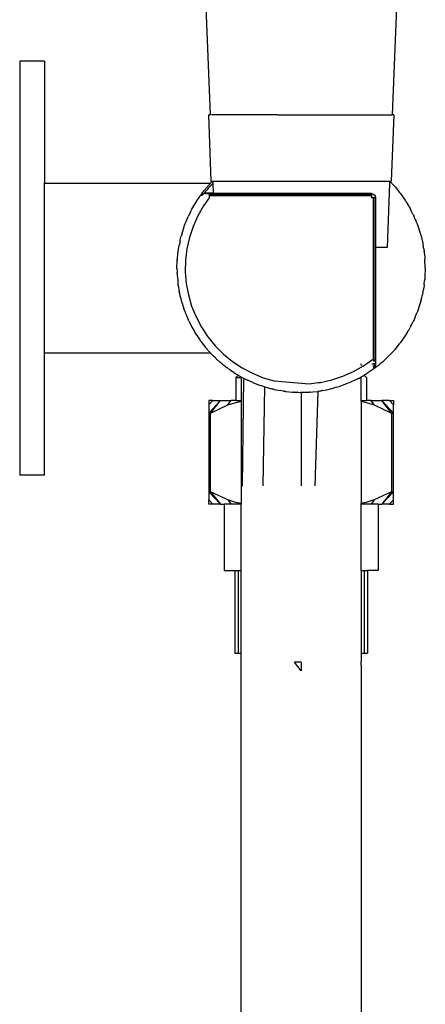
# Model space of a CAD drawing. Extents: x -0.219 to 0.177, y -0.183 to 0.186.
# Drawn here: x 0.11 to 0.159, y -0.064 to 0.055 of the extents above; entities that cross this region are included whole.
import ezdxf

# ---------------------------------------------------------------- set-up
doc = ezdxf.new("R2010")
doc.units = 0
doc.layers.get('0').update_dxf_attribs({"linetype": 'CONTINUOUS'})

msp = doc.modelspace()

# ---------------------------------------------------------------- linework, layer by layer
for p, q in [((0.13286, 0.05625), (0.13336, 0.04325)), ((0.15586, 0.05625), (0.15536, 0.04325)), ((0.11336, 0.04974), (0.11036, 0.04974)), ((0.11036, 0.04974), (0.11036, -0.00025)), ((0.11336, 0.04974), (0.11336, 0.035)), ((0.13316, 0.04324), (0.13336, 0.04325)), ((0.13316, 0.04324), (0.13347, 0.03524)), ((0.13374, 0.04325), (0.13354, 0.04324)), ((0.13466, 0.04324), (0.13374, 0.04325)), ((0.13483, 0.04325), (0.13466, 0.04324)), ((0.13644, 0.04324), (0.13483, 0.04325)), ((0.13658, 0.04325), (0.13644, 0.04324)), ((0.13876, 0.04324), (0.13658, 0.04325)), ((0.13886, 0.04325), (0.13876, 0.04324)), ((0.14146, 0.04324), (0.13886, 0.04325)), ((0.14151, 0.04325), (0.14146, 0.04324)), ((0.14151, 0.04325), (0.14436, 0.04324)), ((0.14436, 0.04324), (0.14721, 0.04325)), ((0.14721, 0.04325), (0.14726, 0.04324)), ((0.14726, 0.04324), (0.14986, 0.04325)), ((0.14986, 0.04325), (0.14996, 0.04324)), ((0.14996, 0.04324), (0.15214, 0.04325)), ((0.15214, 0.04325), (0.15228, 0.04324)), ((0.15228, 0.04324), (0.15389, 0.04325)), ((0.15389, 0.04325), (0.15406, 0.04324)), ((0.15406, 0.04324), (0.15499, 0.04325)), ((0.15499, 0.04325), (0.15518, 0.04324)), ((0.15518, 0.04324), (0.15536, 0.04325)), ((0.15556, 0.04324), (0.15525, 0.03524)), ((0.15556, 0.04324), (0.15536, 0.04325)), ((0.11336, 0.035), (0.13343, 0.035)), ((0.11336, 0.0145), (0.11336, 0.035)), ((0.13285, 0.03436), (0.13319, 0.03476)), ((0.13322, 0.03448), (0.13318, 0.03444)), ((0.13319, 0.03476), (0.13332, 0.0349)), ((0.13368, 0.03498), (0.13322, 0.03448)), ((0.13332, 0.0349), (0.13334, 0.03493)), ((0.13343, 0.035), (0.13334, 0.03493)), ((0.13351, 0.0351), (0.13343, 0.035)), ((0.13347, 0.03524), (0.13361, 0.03521)), ((0.13355, 0.03513), (0.13351, 0.0351)), ((0.13357, 0.03516), (0.13355, 0.03513)), ((0.1336, 0.03519), (0.13357, 0.03516)), ((0.13364, 0.03524), (0.1336, 0.03519)), ((0.13367, 0.03524), (0.1336, 0.03519)), ((0.13361, 0.03521), (0.1336, 0.03519)), ((0.13364, 0.03524), (0.13361, 0.03521)), ((0.13361, 0.03521), (0.13367, 0.03524)), ((0.13367, 0.03524), (0.13368, 0.03498)), ((0.13367, 0.03524), (0.15505, 0.03524)), ((0.13368, 0.03498), (0.13372, 0.03382)), ((0.15504, 0.03498), (0.15474, 0.02725)), ((0.15505, 0.03524), (0.15504, 0.03498)), ((0.15517, 0.0351), (0.15504, 0.03498)), ((0.15505, 0.03524), (0.15508, 0.03524)), ((0.15513, 0.03519), (0.15508, 0.03524)), ((0.15508, 0.03524), (0.15525, 0.03524)), ((0.15519, 0.03512), (0.15513, 0.03519)), ((0.15519, 0.03512), (0.15517, 0.0351)), ((0.15519, 0.03512), (0.15531, 0.035)), ((0.15531, 0.035), (0.15537, 0.03492)), ((0.15537, 0.03492), (0.15545, 0.03485)), ((0.15545, 0.03485), (0.15551, 0.03477)), ((0.15551, 0.03477), (0.1557, 0.03457)), ((0.1557, 0.03457), (0.15624, 0.0339)), ((0.13174, 0.03286), (0.13211, 0.03338)), ((0.13211, 0.03338), (0.13221, 0.03354)), ((0.13221, 0.03354), (0.13223, 0.03357)), ((0.13223, 0.03357), (0.13226, 0.03359)), ((0.13224, 0.03353), (0.13223, 0.03357)), ((0.13224, 0.03353), (0.13226, 0.03359)), ((0.13226, 0.03359), (0.13229, 0.03365)), ((0.13229, 0.03365), (0.13231, 0.03366)), ((0.13229, 0.03365), (0.13235, 0.03365)), ((0.13229, 0.03352), (0.13242, 0.03364)), ((0.13236, 0.0335), (0.13229, 0.03352)), ((0.13231, 0.03366), (0.13237, 0.03376)), ((0.13235, 0.03365), (0.13231, 0.03366)), ((0.13233, 0.03351), (0.13242, 0.03364)), ((0.13239, 0.03369), (0.13235, 0.03365)), ((0.13236, 0.0335), (0.13242, 0.03364)), ((0.13236, 0.0335), (0.13245, 0.03363)), ((0.13237, 0.03376), (0.13246, 0.03387)), ((0.13242, 0.0337), (0.13239, 0.03369)), ((0.13242, 0.03364), (0.13254, 0.03372)), ((0.13246, 0.03372), (0.13242, 0.0337)), ((0.13245, 0.03363), (0.13242, 0.03364)), ((0.13245, 0.03363), (0.13257, 0.03372)), ((0.13245, 0.03363), (0.13254, 0.03372)), ((0.13254, 0.03398), (0.13246, 0.03387)), ((0.13254, 0.03372), (0.13246, 0.03372)), ((0.13254, 0.03398), (0.13261, 0.03407)), ((0.13261, 0.03375), (0.13254, 0.03372)), ((0.13254, 0.03372), (0.13257, 0.03372)), ((0.13257, 0.03372), (0.13254, 0.03372)), ((0.13257, 0.03372), (0.13261, 0.03375)), ((0.13257, 0.03372), (0.13268, 0.03375)), ((0.13261, 0.03407), (0.13279, 0.0343)), ((0.13263, 0.03377), (0.13261, 0.03375)), ((0.13261, 0.03375), (0.13269, 0.03375)), ((0.13268, 0.03383), (0.13263, 0.03377)), ((0.13269, 0.03375), (0.13263, 0.03377)), ((0.13277, 0.03395), (0.13268, 0.03383)), ((0.13372, 0.03382), (0.13268, 0.03383)), ((0.13285, 0.03375), (0.13269, 0.03375)), ((0.13285, 0.03404), (0.13277, 0.03395)), ((0.13279, 0.0343), (0.13285, 0.03436)), ((0.13299, 0.03422), (0.13285, 0.03404)), ((0.13285, 0.03375), (0.13287, 0.0337)), ((0.13285, 0.03375), (0.13324, 0.03375)), ((0.13318, 0.03444), (0.13299, 0.03422)), ((0.13324, 0.03375), (0.13324, 0.03368)), ((0.13324, 0.03375), (0.13373, 0.03375)), ((0.13324, 0.03368), (0.15286, 0.03368)), ((0.13324, 0.03368), (0.13324, 0.0335)), ((0.13324, 0.0335), (0.15286, 0.0335)), ((0.13324, 0.0335), (0.13324, 0.03325)), ((0.13372, 0.03382), (0.13373, 0.03375)), ((0.15286, 0.03375), (0.13373, 0.03375)), ((0.15286, 0.03375), (0.15299, 0.03373)), ((0.15286, 0.03375), (0.15286, 0.03368)), ((0.15286, 0.03368), (0.15286, 0.0335)), ((0.15286, 0.0335), (0.15286, 0.03325)), ((0.15299, 0.03373), (0.15311, 0.03368)), ((0.15311, 0.03368), (0.15329, 0.0335)), ((0.15329, 0.0335), (0.15336, 0.03325)), ((0.15624, 0.0339), (0.15626, 0.03388)), ((0.15626, 0.03388), (0.15629, 0.03383)), ((0.15629, 0.03383), (0.15633, 0.03379)), ((0.15633, 0.03379), (0.15635, 0.03376)), ((0.15633, 0.03379), (0.15637, 0.03374)), ((0.15637, 0.03374), (0.15698, 0.03286)), ((0.13115, 0.03186), (0.1315, 0.03247)), ((0.1315, 0.03247), (0.13166, 0.03272)), ((0.13166, 0.03272), (0.13171, 0.03281)), ((0.13171, 0.03281), (0.13174, 0.03286)), ((0.13171, 0.03281), (0.13173, 0.03283)), ((0.13173, 0.03283), (0.13174, 0.03286)), ((0.13257, 0.03229), (0.13187, 0.03108)), ((0.13324, 0.03325), (0.13257, 0.03229)), ((0.15311, 0.03325), (0.15286, 0.03325)), ((0.15311, 0.01362), (0.15311, 0.03325)), ((0.15329, 0.03325), (0.15311, 0.03325)), ((0.15329, 0.01362), (0.15329, 0.03325)), ((0.15336, 0.03325), (0.15329, 0.03325)), ((0.15336, 0.03325), (0.15336, 0.02725)), ((0.15698, 0.03286), (0.15705, 0.03273)), ((0.15705, 0.03273), (0.15711, 0.03264)), ((0.15711, 0.03264), (0.15724, 0.03242)), ((0.15726, 0.03238), (0.15724, 0.03242)), ((0.15726, 0.03238), (0.15735, 0.03225)), ((0.15735, 0.03225), (0.1574, 0.03215)), ((0.1574, 0.03215), (0.15753, 0.03194)), ((0.13046, 0.03038), (0.13072, 0.03098)), ((0.13091, 0.03136), (0.13072, 0.03098)), ((0.13098, 0.03153), (0.13091, 0.03136)), ((0.13098, 0.03153), (0.13104, 0.03164)), ((0.13104, 0.03164), (0.13115, 0.03186)), ((0.13187, 0.03108), (0.1313, 0.02979)), ((0.15753, 0.03194), (0.15763, 0.03173)), ((0.15779, 0.03143), (0.15763, 0.03173)), ((0.1579, 0.0312), (0.15779, 0.03143)), ((0.1579, 0.0312), (0.158, 0.03098)), ((0.15815, 0.03062), (0.158, 0.03098)), ((0.12997, 0.02897), (0.13022, 0.02974)), ((0.13022, 0.02974), (0.13029, 0.02993)), ((0.13029, 0.02993), (0.13037, 0.03015)), ((0.13037, 0.03015), (0.13039, 0.03021)), ((0.13039, 0.03021), (0.13046, 0.03038)), ((0.1313, 0.02979), (0.13086, 0.02846)), ((0.15815, 0.03062), (0.15822, 0.03049)), ((0.15825, 0.03039), (0.15822, 0.03049)), ((0.15825, 0.03039), (0.15827, 0.03035)), ((0.15827, 0.03035), (0.15835, 0.03017)), ((0.15835, 0.03017), (0.15837, 0.03009)), ((0.15837, 0.03009), (0.15841, 0.02999)), ((0.15841, 0.02999), (0.15875, 0.02897)), ((0.12984, 0.02849), (0.12987, 0.0286)), ((0.12997, 0.02897), (0.12987, 0.0286)), ((0.15875, 0.02897), (0.15877, 0.0289)), ((0.15877, 0.0289), (0.15879, 0.02885)), ((0.15879, 0.02885), (0.15881, 0.02875)), ((0.15881, 0.02875), (0.15902, 0.02794)), ((0.12957, 0.02725), (0.12959, 0.02736)), ((0.12959, 0.02736), (0.12962, 0.02753)), ((0.12973, 0.02797), (0.12962, 0.02753)), ((0.12973, 0.02797), (0.12975, 0.02816)), ((0.12975, 0.02816), (0.12984, 0.02849)), ((0.13086, 0.02846), (0.13056, 0.02709)), ((0.15902, 0.02794), (0.15906, 0.02771)), ((0.15906, 0.02771), (0.1591, 0.0275)), ((0.15918, 0.02706), (0.1591, 0.0275)), ((0.12941, 0.02587), (0.12946, 0.02648)), ((0.12946, 0.02648), (0.12955, 0.02704)), ((0.12955, 0.02704), (0.12957, 0.02725)), ((0.13056, 0.02709), (0.13039, 0.02569)), ((0.15336, 0.02725), (0.15336, 0.01362)), ((0.15474, 0.02725), (0.15336, 0.02725)), ((0.15918, 0.02706), (0.15921, 0.02688)), ((0.15922, 0.02676), (0.15921, 0.02688)), ((0.15922, 0.02676), (0.15923, 0.02671)), ((0.15923, 0.02671), (0.15924, 0.02658)), ((0.15924, 0.02658), (0.15926, 0.02638)), ((0.15926, 0.02638), (0.1593, 0.02613)), ((0.12936, 0.02475), (0.12939, 0.02561)), ((0.12939, 0.02576), (0.12941, 0.02587)), ((0.1294, 0.02573), (0.12939, 0.02576)), ((0.12939, 0.02576), (0.12939, 0.02567)), ((0.12939, 0.02561), (0.12939, 0.02567)), ((0.13039, 0.02569), (0.13037, 0.02429)), ((0.1593, 0.02613), (0.1593, 0.026)), ((0.1593, 0.026), (0.15932, 0.02582)), ((0.15936, 0.02475), (0.15932, 0.02582)), ((0.12936, 0.02475), (0.12937, 0.02426)), ((0.12938, 0.02414), (0.12937, 0.02426)), ((0.12938, 0.02414), (0.12939, 0.02388)), ((0.12939, 0.02388), (0.12945, 0.02326)), ((0.13037, 0.02429), (0.13048, 0.02289)), ((0.15936, 0.02475), (0.15932, 0.02368)), ((0.12945, 0.02326), (0.12946, 0.02302)), ((0.12946, 0.02302), (0.12948, 0.02287)), ((0.12948, 0.02287), (0.12949, 0.02276)), ((0.12952, 0.02261), (0.12949, 0.02276)), ((0.12952, 0.02261), (0.12962, 0.02197)), ((0.13048, 0.02289), (0.13074, 0.02151)), ((0.15921, 0.02261), (0.15918, 0.02243)), ((0.15922, 0.02273), (0.15921, 0.02261)), ((0.15922, 0.02273), (0.15923, 0.02279)), ((0.15923, 0.02279), (0.15924, 0.02292)), ((0.15924, 0.02292), (0.15926, 0.02311)), ((0.15926, 0.02311), (0.1593, 0.02336)), ((0.15932, 0.02368), (0.1593, 0.02349)), ((0.1593, 0.02349), (0.1593, 0.02336)), ((0.12969, 0.02169), (0.12962, 0.02197)), ((0.12975, 0.02134), (0.12969, 0.02169)), ((0.13074, 0.02151), (0.13113, 0.02016)), ((0.15888, 0.02102), (0.15902, 0.02156)), ((0.15906, 0.02179), (0.15902, 0.02156)), ((0.15906, 0.02179), (0.1591, 0.02199)), ((0.15918, 0.02243), (0.1591, 0.02199)), ((0.12975, 0.02134), (0.12976, 0.02131)), ((0.12977, 0.02128), (0.12975, 0.02134)), ((0.12978, 0.02122), (0.12977, 0.02128)), ((0.12978, 0.02122), (0.12985, 0.02103)), ((0.12999, 0.02053), (0.12985, 0.02103)), ((0.12999, 0.02053), (0.13019, 0.01983)), ((0.15875, 0.02052), (0.15841, 0.01951)), ((0.15877, 0.0206), (0.15875, 0.02052)), ((0.15877, 0.0206), (0.15879, 0.02064)), ((0.15881, 0.02076), (0.15879, 0.02064)), ((0.15881, 0.02076), (0.15885, 0.02087)), ((0.15885, 0.02087), (0.15888, 0.02102)), ((0.1302, 0.01981), (0.13019, 0.01983)), ((0.1302, 0.01981), (0.13022, 0.01975)), ((0.13022, 0.01975), (0.13046, 0.01912)), ((0.13046, 0.01912), (0.1307, 0.01856)), ((0.13113, 0.02016), (0.13166, 0.01886)), ((0.15822, 0.01901), (0.15825, 0.01911)), ((0.15825, 0.01911), (0.15827, 0.01915)), ((0.15827, 0.01915), (0.15835, 0.01933)), ((0.15835, 0.01933), (0.15837, 0.0194)), ((0.15841, 0.01951), (0.15837, 0.0194)), ((0.1307, 0.01856), (0.13072, 0.01852)), ((0.13075, 0.01844), (0.13072, 0.01852)), ((0.13078, 0.01839), (0.13075, 0.01844)), ((0.13078, 0.01839), (0.13082, 0.0183)), ((0.13082, 0.0183), (0.13116, 0.01763)), ((0.13166, 0.01886), (0.13231, 0.01762)), ((0.15763, 0.01777), (0.15779, 0.01806)), ((0.15779, 0.01806), (0.1579, 0.0183)), ((0.158, 0.01852), (0.1579, 0.0183)), ((0.15815, 0.01888), (0.158, 0.01852)), ((0.15815, 0.01888), (0.15822, 0.01901)), ((0.13116, 0.01763), (0.13142, 0.01717)), ((0.13142, 0.01717), (0.13145, 0.01711)), ((0.13147, 0.01708), (0.13145, 0.01711)), ((0.13147, 0.01708), (0.1315, 0.01702)), ((0.13176, 0.01665), (0.1315, 0.01702)), ((0.13176, 0.01665), (0.13196, 0.01634)), ((0.13231, 0.01762), (0.13309, 0.01644)), ((0.15705, 0.01676), (0.15698, 0.01664)), ((0.15705, 0.01676), (0.15711, 0.01685)), ((0.15711, 0.01685), (0.15724, 0.01707)), ((0.15724, 0.01707), (0.15726, 0.01712)), ((0.15726, 0.01712), (0.15735, 0.01725)), ((0.15735, 0.01725), (0.1574, 0.01735)), ((0.1574, 0.01735), (0.15753, 0.01756)), ((0.15763, 0.01777), (0.15753, 0.01756)), ((0.13196, 0.01634), (0.13221, 0.01596)), ((0.13221, 0.01596), (0.13227, 0.01588)), ((0.13228, 0.01585), (0.13227, 0.01588)), ((0.13233, 0.01579), (0.13228, 0.01585)), ((0.13233, 0.01579), (0.13254, 0.01551)), ((0.13254, 0.01551), (0.13277, 0.01523)), ((0.13254, 0.01551), (0.13276, 0.01526)), ((0.13309, 0.01644), (0.13398, 0.01536)), ((0.1557, 0.01492), (0.15624, 0.0156)), ((0.15624, 0.0156), (0.15626, 0.01562)), ((0.15626, 0.01562), (0.15629, 0.01567)), ((0.15629, 0.01567), (0.15633, 0.01571)), ((0.15637, 0.01576), (0.15633, 0.01571)), ((0.15633, 0.01571), (0.15635, 0.01573)), ((0.15698, 0.01664), (0.15637, 0.01576)), ((0.11336, 0.0145), (0.13341, 0.0145)), ((0.11336, -0.00025), (0.11336, 0.0145)), ((0.1328, 0.0152), (0.13276, 0.01526)), ((0.1328, 0.0152), (0.13277, 0.01523)), ((0.13282, 0.01517), (0.1328, 0.0152)), ((0.13282, 0.01517), (0.13286, 0.01514)), ((0.1329, 0.01508), (0.13286, 0.01514)), ((0.1329, 0.01508), (0.13293, 0.01503)), ((0.13293, 0.01503), (0.13303, 0.01493)), ((0.13305, 0.01489), (0.13303, 0.01493)), ((0.13321, 0.01472), (0.13305, 0.01489)), ((0.13325, 0.0147), (0.13321, 0.01472)), ((0.13325, 0.0147), (0.13333, 0.01459)), ((0.13333, 0.01459), (0.13334, 0.01457)), ((0.13334, 0.01457), (0.13341, 0.0145)), ((0.13341, 0.0145), (0.13344, 0.01447)), ((0.13346, 0.01444), (0.13341, 0.0145)), ((0.13344, 0.01447), (0.13346, 0.01444)), ((0.13346, 0.01444), (0.13351, 0.01439)), ((0.13351, 0.01439), (0.13361, 0.01428)), ((0.13365, 0.01425), (0.13361, 0.01428)), ((0.13398, 0.01536), (0.13497, 0.01436)), ((0.13497, 0.01436), (0.13606, 0.01348)), ((0.15497, 0.01414), (0.15527, 0.01447)), ((0.15527, 0.01447), (0.15545, 0.01464)), ((0.15555, 0.01477), (0.15545, 0.01464)), ((0.1557, 0.01492), (0.15555, 0.01477)), ((0.13369, 0.01421), (0.13365, 0.01425)), ((0.13369, 0.01421), (0.13372, 0.01418)), ((0.13372, 0.01418), (0.13375, 0.01414)), ((0.13375, 0.01414), (0.13381, 0.01409)), ((0.134, 0.0139), (0.13381, 0.01409)), ((0.13404, 0.01387), (0.134, 0.0139)), ((0.13404, 0.01387), (0.13407, 0.01383)), ((0.13407, 0.01383), (0.13418, 0.01373)), ((0.13418, 0.01373), (0.13423, 0.01369)), ((0.13423, 0.01369), (0.13425, 0.01366)), ((0.13428, 0.01364), (0.13425, 0.01366)), ((0.1343, 0.01362), (0.13428, 0.01364)), ((0.1343, 0.01362), (0.13436, 0.01357)), ((0.13436, 0.01357), (0.13454, 0.01341)), ((0.13476, 0.01322), (0.13454, 0.01341)), ((0.13497, 0.01305), (0.13476, 0.01322)), ((0.13606, 0.01348), (0.13723, 0.0127)), ((0.15161, 0.01304), (0.15161, 0.0132)), ((0.15191, 0.01296), (0.15286, 0.01362)), ((0.15311, 0.01362), (0.15286, 0.01362)), ((0.15298, 0.01321), (0.15311, 0.01323)), ((0.153, 0.01315), (0.15298, 0.01321)), ((0.153, 0.01315), (0.15318, 0.01324)), ((0.153, 0.01315), (0.15311, 0.01318)), ((0.15329, 0.01362), (0.15311, 0.01362)), ((0.15311, 0.01323), (0.15318, 0.01324)), ((0.15311, 0.01318), (0.15311, 0.01323)), ((0.15311, 0.01318), (0.15319, 0.01319)), ((0.15312, 0.01356), (0.15329, 0.01362)), ((0.15312, 0.01356), (0.1533, 0.01357)), ((0.15318, 0.01324), (0.15329, 0.01329)), ((0.15319, 0.01319), (0.15318, 0.01324)), ((0.15319, 0.01319), (0.15331, 0.0133)), ((0.15319, 0.01319), (0.15329, 0.01325)), ((0.15322, 0.01297), (0.15332, 0.0131)), ((0.15336, 0.01362), (0.15329, 0.01362)), ((0.15329, 0.01362), (0.1533, 0.01357)), ((0.15329, 0.01349), (0.1533, 0.01357)), ((0.15329, 0.01329), (0.15336, 0.01337)), ((0.15329, 0.01329), (0.15336, 0.01334)), ((0.15329, 0.01325), (0.15329, 0.01329)), ((0.15329, 0.01304), (0.15332, 0.0131)), ((0.1533, 0.01357), (0.15336, 0.01358)), ((0.15331, 0.01326), (0.15336, 0.01337)), ((0.15331, 0.01326), (0.15331, 0.0133)), ((0.15332, 0.0131), (0.15336, 0.01321)), ((0.15333, 0.01294), (0.15336, 0.0131)), ((0.15336, 0.01362), (0.15336, 0.01358)), ((0.15336, 0.01358), (0.15336, 0.01337)), ((0.15336, 0.01337), (0.15336, 0.01334)), ((0.15336, 0.01337), (0.15336, 0.01334)), ((0.15336, 0.01334), (0.15336, 0.01321)), ((0.15336, 0.01321), (0.15336, 0.01303)), ((0.15336, 0.01308), (0.15336, 0.013)), ((0.15369, 0.013), (0.15388, 0.01315)), ((0.1541, 0.01335), (0.15388, 0.01315)), ((0.1541, 0.01335), (0.15415, 0.01339)), ((0.15415, 0.01339), (0.15426, 0.01348)), ((0.15434, 0.01356), (0.15426, 0.01348)), ((0.15434, 0.01356), (0.15447, 0.01366)), ((0.15447, 0.01366), (0.15464, 0.01384)), ((0.15497, 0.01414), (0.15464, 0.01384)), ((0.13497, 0.01305), (0.135, 0.01303)), ((0.13519, 0.01288), (0.135, 0.01303)), ((0.13519, 0.01288), (0.13523, 0.01285)), ((0.13523, 0.01285), (0.13527, 0.01282)), ((0.13527, 0.01282), (0.13532, 0.01278)), ((0.13532, 0.01278), (0.13537, 0.01274)), ((0.13549, 0.01265), (0.13537, 0.01274)), ((0.13549, 0.01265), (0.13552, 0.01263)), ((0.13577, 0.01246), (0.13552, 0.01263)), ((0.13577, 0.01246), (0.13605, 0.01226)), ((0.13605, 0.01226), (0.13609, 0.01223)), ((0.13622, 0.01215), (0.13609, 0.01223)), ((0.13622, 0.01215), (0.13625, 0.01213)), ((0.13628, 0.01211), (0.13625, 0.01213)), ((0.13628, 0.01211), (0.1364, 0.01204)), ((0.1364, 0.01204), (0.13646, 0.01199)), ((0.13643, 0.01202), (0.1364, 0.01204)), ((0.13646, 0.01199), (0.13652, 0.01196)), ((0.13652, 0.01196), (0.13664, 0.01189)), ((0.13723, 0.0127), (0.13847, 0.01205)), ((0.13847, 0.01205), (0.13977, 0.01152)), ((0.14941, 0.01169), (0.15069, 0.01226)), ((0.15069, 0.01226), (0.15191, 0.01296)), ((0.15164, 0.01303), (0.15162, 0.01299)), ((0.15189, 0.01297), (0.15191, 0.01299)), ((0.15207, 0.01189), (0.15217, 0.01194)), ((0.15223, 0.01198), (0.15217, 0.01194)), ((0.15217, 0.01194), (0.1522, 0.01196)), ((0.1522, 0.01196), (0.15223, 0.01198)), ((0.15223, 0.01198), (0.15226, 0.01199)), ((0.15226, 0.01199), (0.15234, 0.01206)), ((0.15243, 0.0121), (0.15234, 0.01206)), ((0.15241, 0.01218), (0.15247, 0.01213)), ((0.15241, 0.01218), (0.15243, 0.0121)), ((0.15243, 0.0121), (0.15247, 0.01213)), ((0.15254, 0.01217), (0.15247, 0.01213)), ((0.15315, 0.01259), (0.15254, 0.01217)), ((0.15306, 0.01294), (0.15321, 0.013)), ((0.15307, 0.01291), (0.15306, 0.01294)), ((0.15307, 0.01291), (0.15322, 0.013)), ((0.15307, 0.01291), (0.15322, 0.01297)), ((0.15311, 0.01276), (0.15324, 0.01284)), ((0.15312, 0.01273), (0.15311, 0.01276)), ((0.15312, 0.01273), (0.15324, 0.01284)), ((0.15312, 0.01273), (0.15325, 0.01282)), ((0.15314, 0.01264), (0.15326, 0.01274)), ((0.15326, 0.01274), (0.15315, 0.01262)), ((0.15326, 0.01271), (0.15315, 0.01259)), ((0.15321, 0.013), (0.15325, 0.013)), ((0.15322, 0.01297), (0.15325, 0.013)), ((0.15322, 0.01297), (0.15322, 0.013)), ((0.15324, 0.01284), (0.15333, 0.01296)), ((0.15325, 0.01282), (0.15324, 0.01284)), ((0.15325, 0.013), (0.15329, 0.01304)), ((0.15325, 0.01282), (0.15333, 0.01296)), ((0.15325, 0.01282), (0.15333, 0.01296)), ((0.15326, 0.01273), (0.15333, 0.01288)), ((0.15331, 0.01277), (0.15326, 0.01274)), ((0.15336, 0.01275), (0.15326, 0.01271)), ((0.15326, 0.01274), (0.15326, 0.01271)), ((0.15329, 0.01304), (0.15329, 0.01307)), ((0.15334, 0.01285), (0.15331, 0.01277)), ((0.15334, 0.01276), (0.15331, 0.01277)), ((0.15333, 0.01296), (0.15336, 0.01303)), ((0.15333, 0.01286), (0.15336, 0.01303)), ((0.15333, 0.01296), (0.15336, 0.013)), ((0.15334, 0.01285), (0.15333, 0.01296)), ((0.15334, 0.01285), (0.15336, 0.01275)), ((0.15336, 0.01275), (0.15334, 0.01276)), ((0.15336, 0.013), (0.15336, 0.01303)), ((0.15336, 0.01303), (0.15336, 0.013)), ((0.15336, 0.01275), (0.15338, 0.01276)), ((0.15338, 0.01276), (0.15344, 0.01281)), ((0.15344, 0.01281), (0.15349, 0.01285)), ((0.15349, 0.01285), (0.15346, 0.01283)), ((0.15349, 0.01285), (0.15355, 0.01289)), ((0.15355, 0.01289), (0.15369, 0.013)), ((0.13649, 0.01155), (0.13667, 0.01175)), ((0.13649, 0.01155), (0.13649, 0.00875)), ((0.13649, 0.01155), (0.13711, 0.01155)), ((0.13664, 0.01189), (0.1367, 0.01185)), ((0.13682, 0.01175), (0.13667, 0.01175)), ((0.13672, 0.01184), (0.1367, 0.01185)), ((0.13677, 0.01181), (0.13672, 0.01184)), ((0.13677, 0.01181), (0.13682, 0.01175)), ((0.13686, 0.01176), (0.13681, 0.01179)), ((0.13682, 0.01175), (0.13686, 0.01176)), ((0.13686, 0.01176), (0.13711, 0.01162)), ((0.13711, 0.01162), (0.13711, 0.01155)), ((0.13711, 0.01162), (0.13725, 0.01154)), ((0.13711, 0.01155), (0.13711, 0.00875)), ((0.13725, 0.01154), (0.13741, 0.01146)), ((0.13741, 0.01146), (0.13725, -0.00159)), ((0.13741, 0.01146), (0.13788, 0.01122)), ((0.13854, 0.01092), (0.13788, 0.01122)), ((0.13854, 0.01092), (0.13922, 0.01065)), ((0.13977, 0.01152), (0.14112, 0.01113)), ((0.14112, 0.01113), (0.14531, 0.01078)), ((0.14531, 0.01078), (0.14643, 0.01095)), ((0.14643, 0.01098), (0.14643, 0.01095)), ((0.14643, 0.01095), (0.1467, 0.01094)), ((0.1467, 0.01094), (0.14807, 0.01125)), ((0.14807, 0.01125), (0.14941, 0.01169)), ((0.14957, 0.01068), (0.14967, 0.01072)), ((0.14967, 0.01072), (0.14977, 0.01076)), ((0.14986, 0.0108), (0.14977, 0.01076)), ((0.14986, 0.0108), (0.15029, 0.01097)), ((0.15029, 0.01097), (0.15098, 0.01129)), ((0.15098, 0.01129), (0.15111, 0.01136)), ((0.15111, 0.01136), (0.15114, 0.01137)), ((0.15117, 0.01138), (0.15114, 0.01137)), ((0.15117, 0.01138), (0.15136, 0.01148)), ((0.15136, 0.01148), (0.15161, 0.01162)), ((0.15161, 0.01162), (0.15186, 0.01176)), ((0.15161, 0.00875), (0.15161, 0.01162)), ((0.15186, 0.01176), (0.15191, 0.01175)), ((0.15191, 0.01175), (0.15207, 0.01189)), ((0.15205, 0.01175), (0.15191, 0.01175)), ((0.15225, 0.01155), (0.15205, 0.01175)), ((0.15225, 0.01155), (0.15225, 0.00875)), ((0.13922, 0.01065), (0.13945, 0.01058)), ((0.13994, 0.01041), (0.13945, 0.01058)), ((0.13978, -0.00154), (0.13999, 0.0104)), ((0.13994, 0.01041), (0.13999, 0.0104)), ((0.13999, 0.0104), (0.14014, 0.01037)), ((0.14014, 0.01037), (0.14038, 0.01029)), ((0.14038, 0.01029), (0.1408, 0.01018)), ((0.14089, 0.01015), (0.1408, 0.01018)), ((0.14102, 0.01013), (0.14089, 0.01015)), ((0.14102, 0.01013), (0.1411, 0.01011)), ((0.1411, 0.01011), (0.14183, 0.00996)), ((0.14223, 0.00991), (0.14183, 0.00996)), ((0.14223, 0.00991), (0.14237, 0.00988)), ((0.14237, 0.00988), (0.14244, 0.00987)), ((0.14244, 0.00987), (0.14257, 0.00985)), ((0.14257, 0.00985), (0.14332, 0.00978)), ((0.14332, 0.00978), (0.14349, 0.00977)), ((0.14354, 0.00977), (0.14349, 0.00977)), ((0.14354, 0.00977), (0.14387, 0.00976)), ((0.14397, 0.00976), (0.14387, 0.00976)), ((0.14397, 0.00976), (0.14426, 0.00975)), ((0.14426, 0.00975), (0.14436, 0.00976)), ((0.14436, 0.00976), (0.14436, -0.00152)), ((0.14436, 0.00976), (0.14502, 0.00976)), ((0.14502, 0.00976), (0.14518, 0.00978)), ((0.14518, 0.00978), (0.14537, 0.00978)), ((0.14547, 0.00979), (0.14537, 0.00978)), ((0.14547, 0.00979), (0.14577, 0.00981)), ((0.14577, 0.00981), (0.14639, 0.00986)), ((0.14639, 0.00986), (0.14601, -0.00152)), ((0.14649, 0.0099), (0.14639, 0.00986)), ((0.14649, 0.0099), (0.14652, 0.0099)), ((0.14652, 0.0099), (0.14671, 0.00993)), ((0.14671, 0.00993), (0.14679, 0.00995)), ((0.14679, 0.00995), (0.14687, 0.00996)), ((0.14696, 0.00998), (0.14687, 0.00996)), ((0.14696, 0.00998), (0.14748, 0.01007)), ((0.14748, 0.01007), (0.14822, 0.01025)), ((0.14822, 0.01025), (0.14828, 0.01027)), ((0.14828, 0.01027), (0.14834, 0.01028)), ((0.14858, 0.01037), (0.14834, 0.01028)), ((0.14858, 0.01037), (0.14895, 0.01047)), ((0.14895, 0.01047), (0.14915, 0.01055)), ((0.14915, 0.01055), (0.14957, 0.01068)), ((0.1337, 0.00875), (0.13321, 0.00875)), ((0.13321, 0.00725), (0.13462, 0.00875)), ((0.13321, 0.00823), (0.1337, 0.00875)), ((0.13321, 0.00875), (0.13321, 0.00823)), ((0.13343, 0.00725), (0.13462, 0.00875)), ((0.1337, 0.00875), (0.13462, 0.00875)), ((0.13462, 0.00875), (0.13591, 0.00875)), ((0.13552, 0.00823), (0.13591, 0.00875)), ((0.13552, 0.00823), (0.1365, 0.00854)), ((0.13649, 0.00875), (0.13591, 0.00875)), ((0.13649, 0.00875), (0.13711, 0.00875)), ((0.1365, 0.00854), (0.13711, 0.00867)), ((0.13711, 0.00875), (0.13711, 0.00867)), ((0.13711, 0.00867), (0.13712, -0.00367)), ((0.15161, 0.00867), (0.1516, -0.00367)), ((0.15161, 0.00875), (0.15225, 0.00875)), ((0.15161, 0.00867), (0.15161, 0.00875)), ((0.15161, 0.00867), (0.15223, 0.00854)), ((0.15223, 0.00854), (0.1532, 0.00823)), ((0.15281, 0.00875), (0.15225, 0.00875)), ((0.1532, 0.00823), (0.15281, 0.00875)), ((0.15281, 0.00875), (0.1541, 0.00875)), ((0.15502, 0.00875), (0.1541, 0.00875)), ((0.1541, 0.00875), (0.15551, 0.00725)), ((0.15529, 0.00725), (0.1541, 0.00875)), ((0.15502, 0.00875), (0.15551, 0.00875)), ((0.15551, 0.00823), (0.15502, 0.00875)), ((0.15551, 0.00875), (0.15551, 0.00823)), ((0.13321, 0.00823), (0.13321, 0.00725)), ((0.13321, 0.00725), (0.13321, -0.00225)), ((0.13321, 0.00725), (0.13343, 0.00725)), ((0.13343, 0.00725), (0.13552, 0.00823)), ((0.13343, -0.00225), (0.13343, 0.00725)), ((0.1532, 0.00823), (0.15529, 0.00725)), ((0.15529, 0.00725), (0.15529, -0.00225)), ((0.15529, 0.00725), (0.15551, 0.00725)), ((0.15551, 0.00725), (0.15551, 0.00823)), ((0.15551, -0.00225), (0.15551, 0.00725)), ((0.11336, -0.00025), (0.11036, -0.00025)), ((0.13462, -0.00375), (0.13321, -0.00225)), ((0.13321, -0.00225), (0.13321, -0.00323)), ((0.13321, -0.00225), (0.13343, -0.00225)), ((0.13343, -0.00225), (0.13462, -0.00375)), ((0.13552, -0.00323), (0.13343, -0.00225)), ((0.15529, -0.00225), (0.1532, -0.00323)), ((0.15551, -0.00225), (0.1541, -0.00375)), ((0.15529, -0.00225), (0.1541, -0.00375)), ((0.15529, -0.00225), (0.15551, -0.00225)), ((0.15551, -0.00323), (0.15551, -0.00225)), ((0.13321, -0.00323), (0.1337, -0.00375)), ((0.13321, -0.00375), (0.13321, -0.00323)), ((0.13649, -0.00354), (0.13552, -0.00323)), ((0.13552, -0.00323), (0.13591, -0.00375)), ((0.13712, -0.00367), (0.13649, -0.00354)), ((0.15222, -0.00354), (0.1516, -0.00367)), ((0.1532, -0.00323), (0.15222, -0.00354)), ((0.1532, -0.00323), (0.15281, -0.00375)), ((0.15551, -0.00323), (0.15502, -0.00375)), ((0.15551, -0.00375), (0.15551, -0.00323)), ((0.1337, -0.00375), (0.13321, -0.00375)), ((0.13462, -0.00375), (0.1337, -0.00375)), ((0.13462, -0.00375), (0.13506, -0.00375)), ((0.13506, -0.00375), (0.13506, -0.01175)), ((0.13591, -0.00375), (0.13506, -0.00375)), ((0.13712, -0.00375), (0.13591, -0.00375)), ((0.13715, -0.00368), (0.13712, -0.00367)), ((0.13712, -0.00375), (0.13712, -0.00367)), ((0.13715, -0.00375), (0.13712, -0.00375)), ((0.13713, -0.01175), (0.13712, -0.00375)), ((0.1516, -0.00375), (0.1516, -0.00367)), ((0.15281, -0.00375), (0.1516, -0.00375)), ((0.1516, -0.01175), (0.1516, -0.00375)), ((0.15366, -0.00375), (0.15281, -0.00375)), ((0.15366, -0.00375), (0.1541, -0.00375)), ((0.15366, -0.00375), (0.15366, -0.01175)), ((0.15502, -0.00375), (0.1541, -0.00375)), ((0.15502, -0.00375), (0.15551, -0.00375)), ((0.13506, -0.01175), (0.13636, -0.01175)), ((0.13636, -0.01175), (0.13636, -0.02175)), ((0.13636, -0.01175), (0.13675, -0.01175)), ((0.13675, -0.01175), (0.13675, -0.02175)), ((0.13675, -0.01175), (0.13713, -0.01175)), ((0.13712, -0.01662), (0.13713, -0.01175)), ((0.1516, -0.01175), (0.15197, -0.01175)), ((0.1516, -0.01175), (0.15161, -0.02175)), ((0.15197, -0.01175), (0.15236, -0.01175)), ((0.15197, -0.01175), (0.15197, -0.02175)), ((0.15236, -0.01175), (0.15236, -0.02175)), ((0.15366, -0.01175), (0.15236, -0.01175)), ((0.13713, -0.02175), (0.13712, -0.01662)), ((0.13636, -0.02175), (0.13675, -0.02175)), ((0.13675, -0.02175), (0.13713, -0.02175)), ((0.13711, -0.02275), (0.13713, -0.02175)), ((0.15161, -0.02175), (0.15161, -0.02275)), ((0.15161, -0.02175), (0.15197, -0.02175)), ((0.15197, -0.02175), (0.15236, -0.02175)), ((0.13712, -0.02322), (0.13711, -0.02275)), ((0.13712, -0.17592), (0.13712, -0.02322)), ((0.14436, -0.02284), (0.14354, -0.02285)), ((0.14436, -0.02386), (0.14354, -0.02285)), ((0.14436, -0.02284), (0.14436, -0.02386)), ((0.1516, -0.02319), (0.15161, -0.02275)), ((0.1516, -0.02319), (0.1516, -0.17514))]:
    msp.add_line(p, q)

doc.saveas('drawing.dxf')
